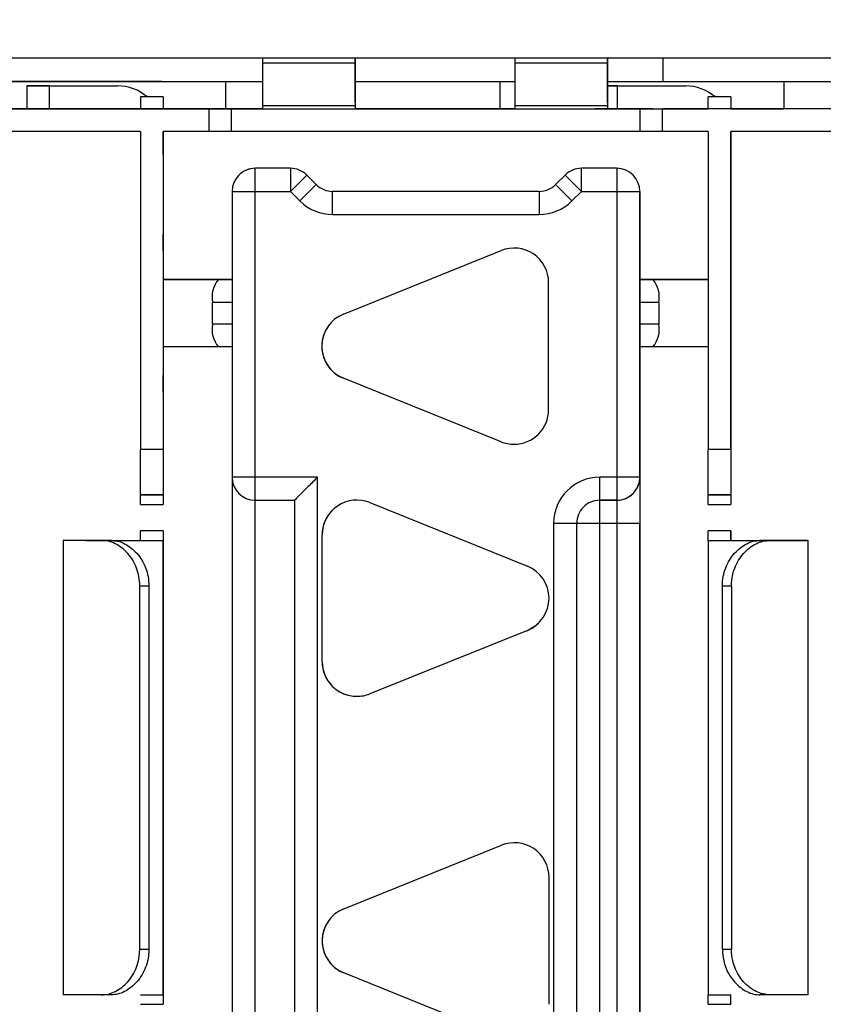
# Model space of a CAD drawing. Units: inches. Extents: x 1.7 to 15.9, y 2.1 to 9.8.
# Drawn here: x 13.6 to 13.8, y 3.5 to 3.8 of the extents above; entities that cross this region are included whole.
import ezdxf

# ---------------------------------------------------------------- set-up
doc = ezdxf.new("R2010")
doc.units = ezdxf.units.IN
doc.header["$MEASUREMENT"] = 0
doc.layers.add('BORDER', color=179, linetype='Continuous')
doc.styles.add('SLDTEXTSTYLE0', font='TXT', dxfattribs={"width": 0.75})
doc.dimstyles.new('SLDDIMSTYLE1', dxfattribs={"dimtxt": 0.1875, "dimasz": 0.13, "dimexe": 0, "dimexo": 0.0625, "dimgap": 0.04687500000000001, "dimtad": 0, "dimtih": 1, "dimtoh": 1, "dimlfac": 2, "dimrnd": 1e-09, "dimzin": 12, "dimdsep": 46, "dimtxsty": 'SLDTEXTSTYLE0', "dimsah": 1, "dimcen": 0.09, "dimadec": 0, "dimazin": 3, "dimtfac": 1, "dimtofl": 0, "dimtmove": 0, "dimatfit": 3, "dimfxl": 0, "dimfrac": 2, "dimtolj": 1, "dimtzin": 12, "dimarcsym": 0})

# ---------------------------------------------------------------- blocks, each defined once
blk = doc.blocks.new('_D_2')
at = {"layer": 'BORDER'}
for p, q in [((13.65212894543861, 5.3305790313297), (15.69637446415684, 5.330579031329698)), ((15.57137446415684, 5.330579031329698), (15.57137446415684, 4.543990703674843)), ((15.2596557384915, 4.263456856092458), (15.20252683511613, 4.263456856092458)), ((15.20252683511613, 4.263456856092458), (15.20252683511613, 3.965800606309522)), ((15.88309318982219, 4.263456856092458), (15.94022209319756, 4.263456856092458)), ((15.94022209319756, 4.263456856092458), (15.94022209319756, 3.965800606309522)), ((15.20252683511613, 3.965800606309522), (15.2596557384915, 3.965800606309522)), ((15.94022209319756, 3.965800606309522), (15.88309318982219, 3.965800606309522)), ((15.57137446415684, 3.237435368168707), (15.57137446415684, 3.927714682948024)), ((13.96050645415507, 3.237435368168707), (15.69637446415684, 3.237435368168707))]:
    blk.add_line(p, q, dxfattribs=at)
for points in [[(15.57137446415684, 5.330579031329698), (15.55137446415684, 5.200579031329698), (15.59137446415684, 5.200579031329698)], [(15.57137446415684, 3.237435368168707), (15.59137446415684, 3.367435368168707), (15.55137446415684, 3.367435368168707)]]:
    blk.add_solid(points, dxfattribs=at)
at = {"layer": 'BORDER', "char_height": 0.1875, "attachment_point": 1, "style": 'SLDTEXTSTYLE0'}
for s, insert in [('4.19', (15.32892653993596, 4.5432430035776)), ('106.3', (15.2596557384915, 4.207500807516765))]:
    blk.add_mtext(s, dxfattribs=dict(at, insert=insert))

msp = doc.modelspace()

# ---------------------------------------------------------------- linework, layer by layer
at = {"color": 7, "linetype": 'Continuous', "lineweight": 25}
for p, q in [((13.93022628092672, 3.744766014104939), (13.41270659588735, 3.744765968861954)), ((13.63613974284036, 3.743690489467724), (13.63613974319362, 3.744765988395091)), ((13.6561397424059, 3.744765990143545), (13.65613974205264, 3.743690491215982)), ((13.65613974250035, 3.73882480528184), (13.65613974445181, 3.744765990143545)), ((13.69082478181467, 3.743690494248243), (13.69082478216793, 3.744765993175806)), ((13.71082478138021, 3.744765994924261), (13.71082478102695, 3.743690495996697)), ((13.71082478147466, 3.738824810062359), (13.71082478342612, 3.744765994924261)), ((13.72280960376137, 3.744765995972006), (13.72280960376137, 3.739762429854188)), ((13.63613974241445, 3.73451663338038), (13.63613974284036, 3.743690489467724)), ((13.65613974205264, 3.743690491215982), (13.63613974284036, 3.743690489467724)), ((13.65613974205264, 3.743690491215982), (13.65613974162673, 3.734516635128835)), ((13.69082478138876, 3.734516638161096), (13.69082478181467, 3.743690494248243)), ((13.71082478102695, 3.743690495996697), (13.69082478181467, 3.743690494248243)), ((13.71082478102695, 3.743690495996697), (13.71082478060104, 3.734516639909354)), ((13.61167718556802, 3.739762419923466), (13.5721043094969, 3.739762416463897)), ((13.5721043094969, 3.739762414493357), (13.6280429839069, 3.739762419383754)), ((13.58501093888557, 3.738778121051754), (13.58993219851305, 3.738778121266869)), ((13.58501093888557, 3.738778121051754), (13.5850109393158, 3.733856861463368)), ((13.58993220023396, 3.73877812298779), (13.58501094017626, 3.738778122342445)), ((13.58993219851305, 3.738778121266869), (13.60469597804085, 3.738778122557559)), ((13.58993219894323, 3.733856861678483), (13.58993219851305, 3.738778121266869)), ((13.61423624079803, 3.739762420259045), (13.61167718556802, 3.739762419923466)), ((13.61423624090128, 3.739762420362498), (13.63613974245067, 3.739762422277186)), ((13.6280429839069, 3.739762419383754), (13.63618626035888, 3.739762420018626)), ((13.6280429839069, 3.739762419383754), (13.62804298442496, 3.733856907632771)), ((13.656139742106, 3.735200164980655), (13.65613974250035, 3.73882480528184)), ((13.65613974280832, 3.739762424025816), (13.69082478142498, 3.739762427057956)), ((13.65613974280832, 3.739762420968316), (13.68747842149674, 3.739762422338171)), ((13.68747842149674, 3.739762422338171), (13.6906080339043, 3.739762422500478)), ((13.68747842149674, 3.739762422338171), (13.68747842201302, 3.733856910590927)), ((13.71079040512089, 3.738778131854737), (13.71296369457601, 3.738778132022619)), ((13.71296369629691, 3.73877813374354), (13.71080054753736, 3.738778133532537)), ((13.71082478108031, 3.735200198693169), (13.71082478147466, 3.738824810062359)), ((13.71082478178263, 3.739762428806531), (13.77239958394248, 3.739762434189529)), ((13.71082478178263, 3.739762424127151), (13.74901148534779, 3.739762427465537)), ((13.71296369457601, 3.738778132022619), (13.7277274741038, 3.738778133313309)), ((13.71296369500618, 3.733856872434233), (13.71296369457601, 3.738778132022619)), ((13.74901148534779, 3.739762427465537), (13.76293091042638, 3.739762428934434)), ((13.74901148534779, 3.739762427465537), (13.74901148586391, 3.733856915718293)), ((13.61453849136253, 3.736415912262698), (13.60961723151995, 3.736415911832468)), ((13.60961723151995, 3.736415911832468), (13.60961723174366, 3.733856908304908)), ((13.61453849136253, 3.736415912262698), (13.61453849158625, 3.73385685718766)), ((13.73756998742548, 3.736415923018447), (13.73264872758267, 3.736415922588217)), ((13.73264872780636, 3.7338568675128), (13.73264872758267, 3.736415922588217)), ((13.73756998742548, 3.736415923018447), (13.7375699876492, 3.733856867943016)), ((13.63613974241445, 3.73451663338038), (13.65613974162673, 3.734516635128835)), ((13.6361397423636, 3.733856857579153), (13.63613974241445, 3.73451663338038)), ((13.65613974162673, 3.734516635128835), (13.6561397415759, 3.733856859327608)), ((13.69082478138876, 3.734516638161096), (13.71082478060104, 3.734516639909354)), ((13.69082478133791, 3.733856862359869), (13.69082478138876, 3.734516638161096)), ((13.71082478060104, 3.734516639909354), (13.71082478055021, 3.733856864108323)), ((13.42753061495309, 3.73385683829452), (13.6244400637702, 3.733856855508685)), ((13.60961723174366, 3.73385690602242), (13.49947245970414, 3.73385689639613)), ((13.58993219894323, 3.733856861678483), (13.5850109393158, 3.733856861463368)), ((13.58993219894323, 3.733856861678483), (13.60961723174366, 3.733856863399402)), ((13.60843612942699, 3.733856881372112), (13.60961723174366, 3.733856881475477)), ((13.61571959399398, 3.733856857409075), (13.60843612942699, 3.733856856772335)), ((13.60843613064746, 3.733856857993006), (13.60961723174367, 3.733856858212649)), ((13.62804298442496, 3.733856907632771), (13.61453849289417, 3.733856906452522)), ((13.61453849289419, 3.733856858642866), (13.61571959521445, 3.733856858628763)), ((13.6244400637702, 3.733856855508685), (13.62444006420043, 3.728935595665378)), ((13.62444006379644, 3.733856855534518), (13.62934006401169, 3.733856856177075)), ((13.62924997842164, 3.733856856814133), (13.62629722264514, 3.733856856685064)), ((13.62629722773096, 3.733856861770311), (13.62924998376556, 3.733856862158699)), ((13.63613974741625, 3.733856908264497), (13.62804298442496, 3.733856907632771)), ((13.63318698629598, 3.733856857158317), (13.62924997842164, 3.733856856814133)), ((13.62934006401169, 3.733856856177075), (13.71784715062486, 3.733856863914607)), ((13.62934006444147, 3.728935596334162), (13.62934006401169, 3.733856856177075)), ((13.63613974233056, 3.733856857544736), (13.63318698629598, 3.733856857158317)), ((13.6331869916396, 3.733856862501701), (13.63613974741626, 3.733856862631951)), ((13.6361397423636, 3.733856857579153), (13.6561397415759, 3.733856859327608)), ((13.68747842201302, 3.733856910590927), (13.65613974206734, 3.733856909221124)), ((13.65909249731926, 3.733856859422259), (13.65613974154286, 3.733856859293978)), ((13.65613974662862, 3.733856864379225), (13.6590925026632, 3.733856864767613)), ((13.6630295051933, 3.733856859767231), (13.65909249731926, 3.733856859422259)), ((13.6659822612279, 3.733856860153651), (13.6630295051933, 3.733856859767231)), ((13.66302951053724, 3.733856865110616), (13.66598226631374, 3.733856865240866)), ((13.68393501739595, 3.733856861594848), (13.68098226161945, 3.733856861465779)), ((13.68098226670527, 3.73385686655083), (13.68393502273987, 3.733856866939414)), ((13.68787202527029, 3.733856861939032), (13.68393501739595, 3.733856861594848)), ((13.69082478639056, 3.73385691076252), (13.68747842201302, 3.733856910590927)), ((13.69082478130487, 3.733856862325255), (13.68787202527029, 3.733856861939032)), ((13.68787203061391, 3.73385686728222), (13.69082478639057, 3.733856867412667)), ((13.69082478133791, 3.733856862359869), (13.71082478055021, 3.733856864108323)), ((13.71296369500618, 3.733856872434233), (13.70804243537883, 3.733856872217937)), ((13.7129637040436, 3.733856881472438), (13.70804244441625, 3.733856881257323)), ((13.70804245345367, 3.733856912136668), (13.73264872780637, 3.733856914287816)), ((13.71296371308101, 3.733856890510644), (13.70804245345367, 3.733856890293167)), ((13.71377753629357, 3.733856864202779), (13.71082478051717, 3.733856864074693)), ((13.71082478560293, 3.733856869159744), (13.71377754163751, 3.733856869548329)), ((13.71296369500618, 3.733856872434233), (13.73264872780637, 3.733856874153988)), ((13.71296371308101, 3.733856890510644), (13.73264872780637, 3.733856892231562)), ((13.71771454416761, 3.733856864547947), (13.71377753629357, 3.733856864202779)), ((13.72066730020221, 3.733856864934169), (13.71771454416761, 3.733856864547947)), ((13.71771454951155, 3.733856869891135), (13.72066730528805, 3.733856870021582)), ((13.71784715062486, 3.733856863914607), (13.72274715041054, 3.733856864127808)), ((13.71784715062486, 3.733856863914607), (13.71784715105495, 3.728935604071496)), ((13.90981407952648, 3.733856880456074), (13.72274715038431, 3.733856864102565)), ((13.72274715081454, 3.728935604259456), (13.72274715038431, 3.733856864102565)), ((13.73875109005715, 3.733856868164824), (13.73146762549014, 3.733856867528084)), ((13.73146762671063, 3.733856868748756), (13.73264872780636, 3.733856868968005)), ((13.73756998895714, 3.733856914718046), (13.74901148586391, 3.733856915718293)), ((13.73756998895714, 3.733856869398222), (13.73875109127762, 3.733856869384119)), ((13.76293091094266, 3.733856917187387), (13.74901148586391, 3.733856915718293)), ((13.6096172295546, 3.728935594369723), (13.43245187521993, 3.728935578881901)), ((13.6096172295546, 3.728935594369723), (13.6096172355777, 3.660037956457518)), ((13.62444006420043, 3.728935595665378), (13.61453848939718, 3.728935594799756)), ((13.61453848939718, 3.728935594799756), (13.61453849542028, 3.660037956887748)), ((13.61453849081308, 3.723935595661618), (13.61453849016089, 3.728935508064168)), ((13.61453849201648, 3.728935594799756), (13.61453849202336, 3.728856857144588)), ((13.61453849202336, 3.728856857144588), (13.61453849223846, 3.723935597086953)), ((13.6145384970675, 3.728935602470744), (13.61453849987259, 3.696848985922445)), ((13.62934006444147, 3.728935596334162), (13.62444006422665, 3.728935595691605)), ((13.71784715105495, 3.728935604071496), (13.62934006444147, 3.728935596334162)), ((13.72274715084077, 3.728935604285682), (13.71784715105495, 3.728935604071496)), ((13.73264872561718, 3.728935605125078), (13.72274715081454, 3.728935604259456)), ((13.73264872561718, 3.728935605125078), (13.73264873164036, 3.660037967213267)), ((13.90981407995117, 3.728935620612964), (13.73756998546013, 3.728935605555112)), ((13.73756999148323, 3.660037967643103), (13.73756998546013, 3.728935605555112)), ((13.73756998687603, 3.72393560641717), (13.73756998622384, 3.728935518819524)), ((13.73756998807943, 3.728935605555112), (13.73756998808632, 3.728856867900141)), ((13.73756998808632, 3.728856867900141), (13.73756998830141, 3.723935607842505)), ((13.73756999313045, 3.7289356132261), (13.73757000019285, 3.648150283789683)), ((13.63096101732159, 3.719479019167191), (13.6309610098662, 3.719479011711825)), ((13.63449653630641, 3.720943470777448), (13.63449654376176, 3.720943478232656)), ((13.63449653652497, 3.715943470558891), (13.63449653630641, 3.720943470777448)), ((13.64212698824441, 3.720943471444524), (13.63449653630641, 3.720943470777448)), ((13.64212699569977, 3.720943478899732), (13.64212698824441, 3.720943471444524)), ((13.64212698824441, 3.720943471444524), (13.64212698846297, 3.715943471225966)), ((13.64212698846297, 3.715943471225966), (13.64566252227836, 3.719479005659515)), ((13.64566252227836, 3.719479005659515), (13.64566252973377, 3.71947901311492)), ((13.64773359027129, 3.717407938028565), (13.64566252227836, 3.719479005659515)), ((13.70163122788539, 3.719479010552452), (13.69956016025458, 3.717407942559386)), ((13.70163123534078, 3.71947901800766), (13.70163122788539, 3.719479010552452)), ((13.70163122788539, 3.719479010552452), (13.70516676188184, 3.715943476737075)), ((13.70516676166329, 3.720943476955632), (13.70516676911867, 3.72094348441084)), ((13.71282201674429, 3.720943477624875), (13.70516676166329, 3.720943476955632)), ((13.70516676188184, 3.715943476737075), (13.70516676166329, 3.720943476955632)), ((13.71282202419966, 3.720943485080084), (13.71282201674429, 3.720943477624875)), ((13.71282201674429, 3.720943477624875), (13.71282201696285, 3.715943477406319)), ((13.64773359027129, 3.717407938028565), (13.64419805645589, 3.713872403595016)), ((13.64773359772668, 3.717407945483971), (13.64773359027129, 3.717407938028565)), ((13.69956016025458, 3.717407942559386), (13.69956016770996, 3.717407950014791)), ((13.70309569425105, 3.713872408744009), (13.69956016025458, 3.717407942559386)), ((13.62949653674353, 3.715943470340334), (13.63449653652497, 3.715943470558891)), ((13.62949653674353, 3.715943470340334), (13.62949654215456, 3.65404828664191)), ((13.634496541936, 3.654048286860466), (13.63449653652497, 3.715943470558891)), ((13.63449653652497, 3.715943470558891), (13.64212698846297, 3.715943471225966)), ((13.64419805645589, 3.713872403595016), (13.64212698846297, 3.715943471225966)), ((13.65126912430524, 3.715943472243754), (13.65126913176102, 3.715943479698962)), ((13.69602462647668, 3.715943476156402), (13.65126912430524, 3.715943472243754)), ((13.6512691245238, 3.710943472025197), (13.65126912430524, 3.715943472243754)), ((13.69602463393246, 3.715943483611611), (13.69602462647668, 3.715943476156402)), ((13.69602462647668, 3.715943476156402), (13.69602462669524, 3.710943475937845)), ((13.70516676188184, 3.715943476737075), (13.70309569425105, 3.713872408744009)), ((13.70516676188184, 3.715943476737075), (13.71282201696285, 3.715943477406319)), ((13.71282201696285, 3.715943477406319), (13.7178220171814, 3.71594347806199)), ((13.71282201696285, 3.715943477406319), (13.71282202237389, 3.654048293707894)), ((13.7178220171814, 3.71594347806199), (13.71782202463671, 3.715943485517788)), ((13.71782202259245, 3.654048294363565), (13.7178220171814, 3.71594347806199)), ((13.71782202463671, 3.715943485517788), (13.71782204653043, 3.465510414651451)), ((13.6512691245238, 3.710943472025197), (13.69602462669524, 3.710943475937845)), ((13.61453849302748, 3.703049769278684), (13.6145384928683, 3.706691501721334)), ((13.61453849677609, 3.706691505629025), (13.61453849763653, 3.696848985943789)), ((13.73756998909044, 3.703049780034039), (13.73756998893127, 3.706691512476689)), ((13.73756999283904, 3.70669151638438), (13.73756999369948, 3.696848996699341)), ((13.61453849302748, 3.703049769278684), (13.6145384953851, 3.676081265341676)), ((13.653626969033, 3.689374779120105), (13.68777430638032, 3.703124782105359)), ((13.73756999144806, 3.676081276097032), (13.73756998909044, 3.703049780034039)), ((13.60961723777318, 3.696848985492789), (13.60961723904664, 3.682282056358932)), ((13.61453849356956, 3.696848985141933), (13.62726100072571, 3.696848984726246)), ((13.61572565045499, 3.696848985731902), (13.61453849761515, 3.696848985922412)), ((13.62949654166272, 3.696848985282158), (13.61572565045499, 3.696848985731902)), ((13.62653566348469, 3.696848983792958), (13.62949654039766, 3.696848984017119)), ((13.62790650218336, 3.69684898413643), (13.62653566348469, 3.696848983792958)), ((13.62726100072571, 3.696848984726246), (13.62873176721958, 3.696848984451767)), ((13.69807572646717, 3.668667623932512), (13.69807572406304, 3.696167623932512)), ((13.7178220208371, 3.696848991740123), (13.72065156160892, 3.696848992020627)), ((13.73146158040714, 3.696848995849656), (13.71782202211636, 3.696848993019192)), ((13.71844228432215, 3.696848992329497), (13.71992622610769, 3.696848992826899)), ((13.71928072335751, 3.696848992124417), (13.71844228432215, 3.696848992329497)), ((13.72065156160892, 3.69684899202063), (13.71928072335751, 3.696848992124417)), ((13.71992622610769, 3.696848992826899), (13.73264872842226, 3.696848995467057)), ((13.73264873383559, 3.696848996247735), (13.73146158040714, 3.696848995849656)), ((13.73756999495217, 3.682282067544714), (13.73756999367871, 3.696848996678572)), ((13.62526194793398, 3.691927723631301), (13.62949654060519, 3.691927723951901)), ((13.62526194834699, 3.687203314182482), (13.62526194793398, 3.691927723631301)), ((13.71782202104462, 3.6919277316749), (13.71782202145764, 3.687203322226081)), ((13.71782202104462, 3.6919277316749), (13.72192527760445, 3.691927732081663)), ((13.72192527760449, 3.691927732081676), (13.72192527801749, 3.687203322632858)), ((13.62949654101821, 3.687203314503085), (13.62526194834699, 3.6872033141825)), ((13.72192527801749, 3.687203322632858), (13.71782202145769, 3.687203322226082)), ((13.62726100199917, 3.682282055592387), (13.61453849484302, 3.682282056008074)), ((13.61453849890999, 3.68228205680993), (13.61453849977043, 3.672439537125088)), ((13.61453850114603, 3.682282056008074), (13.61453850412989, 3.648150273034523)), ((13.62949654167115, 3.682282054883268), (13.62653566475815, 3.682282054659107)), ((13.62874494304896, 3.682282055354209), (13.62726100199917, 3.682282055592387)), ((13.72065156288236, 3.682282062886772), (13.71782202211056, 3.682282062606267)), ((13.71992622738115, 3.682282063693041), (13.71844228559561, 3.682282063195639)), ((13.73264873513028, 3.6822820663332), (13.71992622738115, 3.682282063693041)), ((13.73756999497294, 3.682282067565483), (13.73756999583338, 3.672439547880443)), ((13.61453849586266, 3.672439533217397), (13.6145384953851, 3.676081265341676)), ((13.68777431000086, 3.661710463958312), (13.65362697024944, 3.675460460973058)), ((13.73756999192561, 3.672439543972752), (13.73756999144806, 3.676081276097032)), ((13.61453849542028, 3.660037956887748), (13.6096172355777, 3.660037956457518)), ((13.60961723686837, 3.650195437202709), (13.6096172355777, 3.660037956457518)), ((13.61453849542028, 3.660037956887748), (13.61453849671095, 3.650195437632939)), ((13.73756999148323, 3.660037967643103), (13.73264873164036, 3.660037967213267)), ((13.73264873293111, 3.650195447958261), (13.73264873164036, 3.660037967213267)), ((13.73756999148323, 3.660037967643103), (13.73756999277392, 3.650195448388295)), ((13.63155761571628, 3.654048286645278), (13.62949654215456, 3.65404828664191)), ((13.62949654425046, 3.654048288737817), (13.62949655532191, 3.527405585273447)), ((13.634496541936, 3.654048286860466), (13.63155761571628, 3.654048286645278)), ((13.64800712934868, 3.654048288041599), (13.634496541936, 3.654048286860465)), ((13.63449654259167, 3.649048287079023), (13.634496541936, 3.654048286860466)), ((13.64800714042013, 3.52740558457723), (13.64800712934868, 3.654048288041599)), ((13.71282202237389, 3.654048293707894), (13.70915446789807, 3.654048293387266)), ((13.70915446855374, 3.649048293605823), (13.70915446789807, 3.654048293387266)), ((13.71782202259245, 3.654048294363565), (13.71282202237389, 3.654048293707894)), ((13.71282202237389, 3.654048293707894), (13.71282202302956, 3.649048293926451)), ((13.71782202425124, 3.654048296022358), (13.71782202556257, 3.644048296459472)), ((13.60961723686837, 3.650195437202709), (13.61453849671095, 3.650195437632939)), ((13.61453850377654, 3.650195444698157), (13.60961724393395, 3.650195444267927)), ((13.60961724428732, 3.648150272604294), (13.60961724393395, 3.650195444267927)), ((13.61453850377654, 3.650195444698157), (13.61453850412989, 3.648150273034523)), ((13.63449654259167, 3.649048287079023), (13.64300713000435, 3.649048287823042)), ((13.63449655466625, 3.532405585492004), (13.63449654446903, 3.649048288956374)), ((13.64300713000435, 3.649048287823042), (13.64300714020157, 3.532405584358673)), ((13.70915446855374, 3.649048293605823), (13.71282202302956, 3.649048293926451)), ((13.71282202468834, 3.649048295585244), (13.70915447021253, 3.649048295264617)), ((13.7091544708682, 3.644048295483174), (13.70915447021253, 3.649048295264617)), ((13.71282202468834, 3.649048295585244), (13.71282202534401, 3.644048295803801)), ((13.73264873293111, 3.650195447958261), (13.73756999277392, 3.650195448388295)), ((13.7375699998395, 3.65019545545371), (13.7326487399969, 3.65019545502348)), ((13.73264874035033, 3.648150283359453), (13.7326487399969, 3.65019545502348)), ((13.7375699998395, 3.65019545545371), (13.73757000019285, 3.648150283789683)), ((13.60961724428732, 3.648150272604294), (13.61453850412989, 3.648150273034523)), ((13.65930854690489, 3.648538173231765), (13.69345588665635, 3.634788176217019)), ((13.73264874035033, 3.648150283359453), (13.73757000019285, 3.648150283789683)), ((13.61453850463269, 3.642398097026059), (13.60961724479011, 3.642398096595632)), ((13.60961724479441, 3.640352924582888), (13.60961724479011, 3.642398096595632)), ((13.61453850463269, 3.642398097026059), (13.61453851359484, 3.539882556498894)), ((13.61453850463269, 3.642398097026059), (13.61453850463698, 3.640352925013118)), ((13.69915446877229, 3.644048292513039), (13.69915447809529, 3.537405589048669)), ((13.69915446877229, 3.644048292513039), (13.70415446899085, 3.644048293168709)), ((13.70415447831385, 3.53740558970434), (13.70415446899085, 3.644048293168709)), ((13.70415447064964, 3.644048294827503), (13.7091544708682, 3.644048295483174)), ((13.7091544708682, 3.644048295483174), (13.71282202534401, 3.644048295803801)), ((13.7091544801912, 3.537405592018804), (13.7091544708682, 3.644048295483174)), ((13.71282202534401, 3.644048295803801), (13.71782202556257, 3.644048296459472)), ((13.71282202534401, 3.644048295803801), (13.712822034667, 3.537405592339432)), ((13.71782203488556, 3.537405592995102), (13.71782202556257, 3.644048296459472)), ((13.73757000069564, 3.642398107782202), (13.73264874085314, 3.642398107351972)), ((13.73264874085742, 3.640352935338441), (13.73264874085314, 3.642398107351972)), ((13.73757000087443, 3.640352935606709), (13.73757000069564, 3.642398107782202)), ((13.73757000069564, 3.642398107782202), (13.73757000069994, 3.64035293576867)), ((13.5928820089752, 3.640352917225159), (13.59288201757962, 3.541927720375159)), ((13.60120744791856, 3.64035291709024), (13.59289053885125, 3.640352917195936)), ((13.59782353634029, 3.640352919394281), (13.59298294203895, 3.640352917336938)), ((13.59787796537352, 3.640352917738939), (13.6144557263915, 3.640352924787919)), ((13.60120744791864, 3.640352917090384), (13.60333761491329, 3.640352917492447)), ((13.60961724463244, 3.640352924420919), (13.60957585559057, 3.640352924389237)), ((13.60961724479441, 3.640352924582888), (13.61453850463698, 3.640352925013118)), ((13.61445572639148, 3.640352924787992), (13.61453850447524, 3.640352924851353)), ((13.61445572639147, 3.640352924788008), (13.61445573499591, 3.541927727938008)), ((13.61453851307966, 3.541927728001371), (13.61453850447524, 3.64035292485137)), ((13.64900713284272, 3.614081013257565), (13.6490071304386, 3.641581013257565)), ((13.73264874085742, 3.640352935338441), (13.73757000069994, 3.64035293576867)), ((13.73264874069565, 3.640352935176701), (13.73273151866715, 3.640352935127821)), ((13.73264874069565, 3.640352935176693), (13.73264874930017, 3.541927738326694)), ((13.73273151866716, 3.640352935127817), (13.74930926848537, 3.640352930977357)), ((13.73273152727164, 3.541927738277804), (13.73273151866715, 3.640352935128)), ((13.7376113895237, 3.640352935582453), (13.73757000053797, 3.640352935606701)), ((13.74384961749703, 3.640352929776203), (13.7459797840599, 3.640352929746584)), ((13.74597978406044, 3.640352929746571), (13.75429669479302, 3.640352931306413)), ((13.75420429187125, 3.640352931431152), (13.74936369736392, 3.640352932642198)), ((13.75430523333346, 3.541927734486931), (13.754305224729, 3.640352931337128)), ((13.6095250228861, 3.630510397889719), (13.61148234400486, 3.630510398258775)), ((13.60952502976964, 3.551770240407829), (13.60952502288609, 3.630510397889719)), ((13.61148234400484, 3.630510398258774), (13.61148235088839, 3.551770240778459)), ((13.73570488960463, 3.630510409118451), (13.73766221032672, 3.630510409091616)), ((13.73570489648819, 3.551770251638137), (13.73570488960463, 3.630510409118451)), ((13.73766221032671, 3.630510409091625), (13.73766221721026, 3.551770251609736)), ((13.69345588787277, 3.620873858069775), (13.65930855052545, 3.607123855084521)), ((13.65370572044542, 3.560580019015179), (13.68785305779273, 3.574330022000432)), ((13.69815447787957, 3.539872863827585), (13.69815447547545, 3.567372863827585)), ((13.61148235088841, 3.551770240778459), (13.60952502976964, 3.551770240407868)), ((13.73766221721027, 3.551770251609736), (13.73570489648818, 3.551770251638104)), ((13.68785306141328, 3.532915703853385), (13.65370572166185, 3.546665700868131)), ((13.60120745652266, 3.541927720240241), (13.59288201757962, 3.541927720375159)), ((13.60333762351734, 3.54192772064226), (13.60120745652262, 3.541927720240195)), ((13.60961725339883, 3.541927727732888), (13.61453851324141, 3.541927728163119)), ((13.61453851307966, 3.541927728001354), (13.6144557349959, 3.541927727937993)), ((13.61453851324141, 3.541927728163119), (13.61453851359484, 3.539882556498894)), ((13.73264874946194, 3.541927738488441), (13.73757000930438, 3.541927738918671)), ((13.73273152727165, 3.541927738277821), (13.73264874930017, 3.541927738326701)), ((13.73264874981535, 3.539882566823823), (13.73264874946194, 3.541927738488441)), ((13.73757000965779, 3.539882567254053), (13.737570009479, 3.541927738918671)), ((13.74597979266505, 3.541927732896384), (13.74384962610204, 3.541927732926005)), ((13.75430523333346, 3.541927734486931), (13.74597979266506, 3.541927732896375)), ((13.60961725375226, 3.539882556068664), (13.61453851359484, 3.539882556498894)), ((13.73264874981535, 3.539882566823823), (13.73757000965779, 3.539882567254053))]:
    msp.add_line(p, q, dxfattribs=at)
at = {"color": 7, "linetype": 'Continuous', "lineweight": 25, "flags": 128}
msp.add_lwpolyline([(13.69345588820061, 3.62087385839761), (13.69536926106304, 3.621998286295077), (13.69595776083387, 3.62252770582453)], dxfattribs=at)
at = {"color": 7, "linetype": 'Continuous', "lineweight": 25}
for centre, radius, start, end in [((13.60469597890131, 3.728935602872717), 0.009842519684998588, 49.46415701028297, 90.00000500895467), ((13.60469598062223, 3.728935604593638), 0.009842519684999591, 49.46414159629102, 90.00000500895467), ((13.72772747496426, 3.728935613628269), 0.00984251968503939, 49.4641570102297, 90.00000500895467), ((13.72772747668518, 3.72893561534919), 0.00984251968503939, 49.46414159625851, 90.00000500895467), ((13.63449653674353, 3.715943470777448), 0.005000000000000357, 90.0000050089716, 180.0000050089521), ((13.63449654419892, 3.715943478232656), 0.004999999999999913, 90.00000500939908, 135.0000050170653), ((13.64212698868152, 3.715943471444523), 0.005000000000000357, 45.00000500879617, 90.00000500895125), ((13.64212699613691, 3.715943478899732), 0.005000000000128004, 45.00000501022833, 90.00000500917515), ((13.7051667621004, 3.715943476955632), 0.004999999999999913, 90.0000050089309, 135.0000050090948), ((13.70516676955581, 3.715943484410841), 0.004999999999999468, 90.00000500917515, 135.0000050092748), ((13.7128220171814, 3.715943477624876), 0.004999999999999468, 5.008956334531815e-06, 90.00000500895125), ((13.71282202463681, 3.715943485080084), 0.004999999999999913, 5.015719466104487e-06, 90.00000500939908), ((13.65126912386813, 3.720943472243754), 0.005000000000114501, 225.000005010391, 270.000005008952), ((13.65126913132353, 3.720943479698962), 0.004999999999999913, 225.000005008635, 270.0000050132267), ((13.69602462603956, 3.720943476156402), 0.005000000000115442, 270.0000050089724, 315.0000050075375), ((13.69602463349495, 3.72094348361161), 0.004999999999999913, 270.000005013471, 315.0000050091136), ((13.65126912364957, 3.720943472025197), 0.0100000000000902, 225.0000050095958, 270.000005008952), ((13.69602462582101, 3.720943475937845), 0.01000000000010528, 270.0000050089623, 315.0000050084012), ((13.69057572406305, 3.696167623276841), 0.007499999999998536, 5.008954638235984e-06, 111.9330149290541), ((13.63097080677681, 3.693075623553465), 0.005823121458345496, 139.6093106030183, 191.3690586556598), ((13.7162164173218, 3.693075631059495), 0.005823122683797701, 348.6309532465415, 40.39068846107636), ((13.65642838671572, 3.682417620291587), 0.00750000000006097, 111.9330149290289, 248.0669950895667), ((13.63097080588427, 3.686055415187278), 0.005823119995694626, 168.6309477538252, 220.3907053705253), ((13.65642838704355, 3.682417620619423), 0.007500000000069596, 134.9999981106478, 248.066995089403), ((13.71621641944216, 3.686055422585576), 0.005823121220765738, 319.6093155991329, 11.36906038141691), ((13.69057572646717, 3.668667623276841), 0.007499999999999869, 270.0000050089453, 5.008954638235984e-06), ((13.69057572646717, 3.668667623276841), 0.007500000000075567, 248.0669950892897, 270.0000050089453), ((13.690575726795, 3.668667623604676), 0.007500000000075155, 248.0669950892884, 270.0000050089724), ((13.690575726795, 3.668667623604676), 0.007499999999999869, 270.0000050089724, 315.0000050089529), ((13.63449654215456, 3.654048287079024), 0.005000000000000357, 180.0000050089571, 270.000005008952), ((13.70915446877229, 3.644048293387266), 0.0100000000000016, 90.00000500896142, 180.0000050089546), ((13.71282202259245, 3.654048293926451), 0.004999999999999913, 270.000005008952, 5.008956334531815e-06), ((13.71282202425122, 3.654048295585244), 0.005000000000020341, 270.000005008952, 5.008951245622971e-06), ((13.6565071304386, 3.641581013913235), 0.007500000000068681, 68.06699508942866, 180.0000050089521), ((13.70915446899085, 3.644048293605823), 0.004999999999999913, 90.0000050089309, 180.0000050089571), ((13.70915447064964, 3.644048295264617), 0.004999999999999913, 90.00000500895125, 180.0000050089571), ((13.65650713076644, 3.641581014241071), 0.007500000000000313, 134.9998860965978, 180.0000050089554), ((13.69065447019005, 3.627831016898489), 0.007500000000068519, 291.933014928481, 68.06699508942741), ((13.65650713317056, 3.614081014241071), 0.007500000000002089, 180.0000050089554, 270.0000050089453), ((13.65650713284272, 3.614081013913236), 0.007500000000000313, 180.0000050089554, 270.0000050089588), ((13.65650713284272, 3.614081013913236), 0.007500000000068519, 270.0000050089588, 291.933014928481), ((13.65650713317056, 3.614081014241071), 0.007500000000067855, 270.0000050089453, 291.9330149284684), ((13.69065447547545, 3.567372863171915), 0.007500000000000313, 5.008951245643138e-06, 111.9330149290441), ((13.65650713812814, 3.553622860186661), 0.007500000000067604, 111.9330149290415, 248.0669950894408), ((13.65650713845598, 3.553622860514496), 0.007500000000068269, 134.9998860965978, 248.0669950894282)]:
    msp.add_arc(centre, radius, start, end, dxfattribs=at)
for points, knots in [([(13.71782202104462, 3.6919277316749), (13.71782202101635, 3.692259729471206), (13.71782202096088, 3.692910954293596), (13.71782202089222, 3.693844914784666), (13.71782202083867, 3.694699196015915), (13.71782202079074, 3.69568137799626), (13.71782202076695, 3.696657271190684), (13.71782202081365, 3.696784908490784), (13.7178220208371, 3.696848991740123)], [0, 0, 0, 0, 0.1266142070054213, 0.2483580173927747, 0.3706693627895313, 0.4989139999133659, 0.7484182205483044, 1, 1, 1, 1]), ([(13.71782202211057, 3.682282062606264), (13.71782202207598, 3.682346991437795), (13.71782202200682, 3.682476813414309), (13.71782202186039, 3.683448210403604), (13.71782202173672, 3.684426142616083), (13.71782202164103, 3.685279230269181), (13.71782202154621, 3.686215460507729), (13.71782202148759, 3.68686932623648), (13.71782202145764, 3.687203322226081)], [0, 0, 0, 0, 0.2505216824189871, 0.5009056717152619, 0.6285687880296044, 0.7506522116830502, 0.8726326252444848, 0.9999999999999999, 0.9999999999999999, 0.9999999999999999, 0.9999999999999999]), ([(13.64800712934868, 3.654048288041599), (13.64732474823233, 3.653366536528038), (13.64604796960164, 3.652090935924351), (13.64462517569926, 3.650663091601558), (13.64378266883754, 3.649824919017093), (13.64333717322336, 3.649383553675444), (13.64305857595667, 3.649102224964654), (13.64302394519756, 3.649065917265529), (13.64300713000435, 3.649048287823042)], [0, 0, 0, 0, 0.3029576576589811, 0.5668531177630479, 0.6889314961239413, 0.8002495111980947, 0.9030098343110197, 1, 1, 1, 1]), ([(13.60952502288612, 3.630510397889719), (13.60938297019411, 3.631823927767246), (13.60910133323864, 3.634428162508543), (13.60734464773486, 3.637174721534222), (13.60561421786732, 3.63879322967088), (13.60417142099036, 3.639681062851604), (13.60266473120441, 3.64025305281012), (13.6016969612529, 3.640319371864631), (13.60120744791861, 3.640352917090384)], [0, 0, 0, 0, 0.250968983586132, 0.497576916387806, 0.6210276580651367, 0.7460539027624883, 0.8715500511325561, 1, 1, 1, 1]), ([(13.60333761491325, 3.640352917492457), (13.60379728936002, 3.640320430492644), (13.60470136903173, 3.640256535628939), (13.6061562922051, 3.639697244161843), (13.60756515249179, 3.63882014413601), (13.60885935201051, 3.637608826426802), (13.60996547721232, 3.636122251359575), (13.61080790869929, 3.634400320671359), (13.61137442506734, 3.632505251114533), (13.61144620702833, 3.631178380657771), (13.61148234400483, 3.630510398258774)], [0, 0, 0, 0, 0.1295289036480138, 0.2547551849110614, 0.3790119346600573, 0.5016359716398676, 0.6241422767540817, 0.7478294733202397, 0.8730505510094029, 1, 1, 1, 1]), ([(13.73570488960458, 3.630510409118451), (13.73574100322832, 3.631177814472869), (13.7358127525889, 3.632503793493282), (13.73637845996918, 3.634398058096313), (13.73722047750396, 3.63612018414891), (13.73832644850098, 3.637607290333642), (13.7396211313727, 3.638819481677402), (13.74103031884062, 3.639696935390953), (13.74248566948097, 3.640256633210039), (13.74338981437266, 3.640320467056608), (13.74384961749702, 3.640352929776203)], [0, 0, 0, 0, 0.126841397068535, 0.2520043183942319, 0.3756667343505714, 0.498243740825378, 0.6208681728426548, 0.7452308793930327, 0.8704370961734628, 1, 1, 1, 1]), ([(13.73766221032677, 3.630510409091625), (13.73771532209927, 3.631330189610351), (13.73780073122604, 3.632648479980974), (13.73858100523785, 3.635111797331661), (13.73984691701757, 3.637194063853456), (13.74158778481009, 3.638801586503252), (13.74302909775936, 3.639689731285299), (13.74452031381554, 3.64025017029932), (13.74549067778247, 3.640318492394607), (13.74597978405998, 3.640352929746814)], [0, 0, 0, 0, 0.1568838486770626, 0.2522851693748583, 0.4979786978422461, 0.6257627157452132, 0.7456881629635284, 0.8718156071545243, 0.9999999999999999, 0.9999999999999999, 0.9999999999999999, 0.9999999999999999]), ([(13.60120745652268, 3.541927720240187), (13.60169674580372, 3.541961278411008), (13.6026642767553, 3.54202763704629), (13.60417018463908, 3.542598975050357), (13.60561229356377, 3.543486029318655), (13.60734223797739, 3.545102991933638), (13.60910053887829, 3.54784955455143), (13.60938264132879, 3.550455111255424), (13.60952502976963, 3.551770240407829)], [0, 0, 0, 0, 0.1283943152362721, 0.2538896289199718, 0.3787675383680961, 0.5021787029181414, 0.7487295903109367, 1, 1, 1, 1]), ([(13.61148235088836, 3.551770240778459), (13.61144623333572, 3.551102792237966), (13.61137447637966, 3.549776731303528), (13.61080869995786, 3.54788238847514), (13.60996662745724, 3.546160245904514), (13.60886064988597, 3.544673191475121), (13.60756599741257, 3.543461091116528), (13.60615686678826, 3.542583693328294), (13.60470155368978, 3.542024014051144), (13.60379742093294, 3.541960182319143), (13.60333762351727, 3.54192772064226)], [0, 0, 0, 0, 0.126849536519476, 0.2520197509246389, 0.3756846881196887, 0.4982606158946833, 0.6208775602938321, 0.7452341860334184, 0.8704386474478139, 1, 1, 1, 1]), ([(13.73570489648822, 3.551770251638178), (13.73575881235809, 3.550941346877316), (13.73584551010554, 3.549608452206634), (13.7364654618209, 3.547682069687167), (13.73725401699454, 3.546108800620994), (13.73837836309106, 3.544621435128249), (13.73963458596216, 3.543452221754736), (13.74104555490708, 3.542574396276347), (13.74248512283429, 3.542025797722345), (13.74339227296244, 3.541960602207872), (13.74384962610206, 3.541927732926031)], [0, 0, 0, 0, 0.1573333996499282, 0.2529951085039053, 0.3863867188468265, 0.4982831802628984, 0.625159941917822, 0.7443794609288403, 0.8711251286119428, 1, 1, 1, 1]), ([(13.74597979266505, 3.54192773289641), (13.74549088763365, 3.541962142269786), (13.74452072549072, 3.542030422752224), (13.74303032990365, 3.542590405222628), (13.74158969597519, 3.543477734307416), (13.73984932000895, 3.545083716196276), (13.73858275825458, 3.547165180700426), (13.73780111928879, 3.549629374128259), (13.73771548293336, 3.550949274788113), (13.73766221721031, 3.551770251610959)], [0, 0, 0, 0, 0.1281301044826736, 0.2542558753787624, 0.3740415448990297, 0.5017751836746536, 0.7474090354776626, 0.8428886856105542, 0.9999999999999999, 0.9999999999999999, 0.9999999999999999, 0.9999999999999999])]:
    msp.add_open_spline(points, degree=3, knots=knots, dxfattribs=at)
for points in [[(13.60333761491325, 3.640352917492457), (13.60242517905836, 3.640352917464438), (13.60060030734859, 3.6403529174084), (13.59883199080286, 3.640352917434952), (13.59779659614973, 3.640352917536104), (13.59786070772611, 3.640352917672338), (13.59789276351431, 3.640352917740455)], [(13.7492944703445, 3.640352930976406), (13.74932652600202, 3.640352930913878), (13.74939063731706, 3.640352930788821), (13.74835524228044, 3.64035293050659), (13.74658692537229, 3.640352930170815), (13.74476205345544, 3.640352929907755), (13.74384961749702, 3.640352929776226)]]:
    msp.add_open_spline(points, degree=3, dxfattribs=at)

# ---------------------------------------------------------------- dimensions: what is measured, and where the dimension line sits
at = {"layer": 'BORDER'}
dim = msp.add_linear_dim(base=(15.57137446415685, 3.237435368168707), p1=(13.60212894543861, 5.3305790313297), p2=(13.91050645415507, 3.237435368168707), angle=90.0000000000002, dimstyle='SLDDIMSTYLE1', dxfattribs=at)
dim.commit()
dim.dimension.update_dxf_attribs({"geometry": '_D_2', "text_midpoint": (15.57137446415685, 4.235852693311434), "dimtype": 160})

doc.saveas('drawing.dxf')
